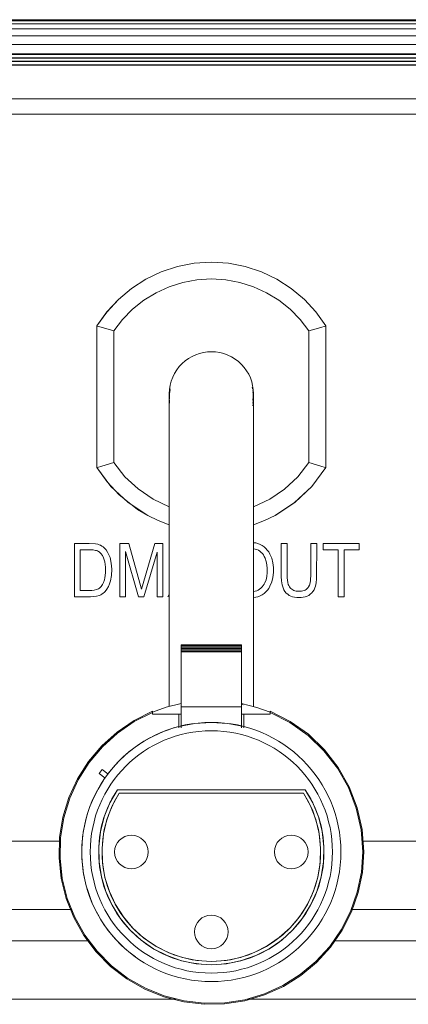
# Model space of a CAD drawing. Units: inches. Extents: x 1396 to 2095, y -151 to 775.
# Drawn here: x 1835 to 1858, y 113 to 171 of the extents above; entities that cross this region are included whole.
import ezdxf

# ---------------------------------------------------------------- set-up
doc = ezdxf.new("R2010")
doc.units = ezdxf.units.IN
doc.header["$MEASUREMENT"] = 0
doc.layers.add('Object', color=7, linetype='Continuous', lineweight=5, true_color=0x000000)

# ---------------------------------------------------------------- blocks, each defined once
blk = doc.blocks.new('BL fiberSOURCE 2015_Rearview')
at = {"layer": 'Object', "color": 6}
for p, q in [((-69.136, 58.197), (31.364, 58.197)), ((-69.136, 58.134), (31.364, 58.134)), ((-69.136, 57.957), (31.364, 57.957)), ((-69.136, 57.661), (31.364, 57.661)), ((-69.136, 57.247), (31.364, 57.247)), ((-69.136, 56.716), (31.364, 56.716)), ((-69.136, 56.166), (31.364, 56.166)), ((-69.136, 56.159), (31.364, 56.159)), ((-69.136, 56.142), (31.364, 56.142)), ((-69.136, 56.126), (31.364, 56.126)), ((-69.136, 55.936), (31.364, 55.936)), ((-69.136, 55.92), (31.364, 55.92)), ((-69.136, 55.73), (31.364, 55.73)), ((-69.136, 55.714), (31.364, 55.714)), ((-69.136, 55.524), (31.364, 55.524)), ((-69.136, 55.508), (31.364, 55.508)), ((-69.136, 55.49), (31.364, 55.49)), ((-69.136, 53.499), (31.364, 53.499)), ((-69.136, 52.576), (31.364, 52.576)), ((-40.274, 31.587), (-40.274, 40.003)), ((-26.667, 40.004), (-26.667, 31.585)), ((-39.274, 31.882), (-39.274, 39.708)), ((-27.667, 39.709), (-27.667, 31.88)), ((-41.614, 27.072), (-41.614, 23.914)), ((-41.614, 27.072), (-41.614, 23.914)), ((-38.917, 27.072), (-38.917, 23.914)), ((-38.382, 27.072), (-38.917, 27.072)), ((-38.382, 27.072), (-38.917, 27.072)), ((-38.917, 27.072), (-38.917, 23.914)), ((-36.355, 27.072), (-36.833, 27.072)), ((-36.355, 27.072), (-36.833, 27.072)), ((-36.355, 23.914), (-36.355, 27.072)), ((-36.355, 23.914), (-36.355, 27.072)), ((-28.962, 27.072), (-29.317, 27.072)), ((-28.962, 27.072), (-29.317, 27.072)), ((-27.205, 27.072), (-27.561, 27.072)), ((-27.561, 27.072), (-27.561, 25.25)), ((-27.561, 27.072), (-27.561, 25.25)), ((-27.205, 27.072), (-27.561, 27.072)), ((-24.688, 27.072), (-26.816, 27.072)), ((-26.816, 27.072), (-26.816, 26.7)), ((-24.688, 27.072), (-26.816, 27.072)), ((-26.816, 27.072), (-26.816, 26.7)), ((-24.688, 26.7), (-24.688, 27.072)), ((-24.688, 26.7), (-24.688, 27.072)), ((-41.259, 24.287), (-41.259, 26.7)), ((-41.259, 24.287), (-41.259, 26.7)), ((-38.574, 23.914), (-38.574, 26.603)), ((-38.574, 23.914), (-38.574, 26.603)), ((-38.574, 26.603), (-37.798, 23.914)), ((-38.574, 26.603), (-37.798, 23.914)), ((-37.478, 23.914), (-36.698, 26.557)), ((-37.478, 23.914), (-36.698, 26.557)), ((-36.698, 26.557), (-36.698, 23.914)), ((-36.698, 26.557), (-36.698, 23.914)), ((-26.816, 26.7), (-25.931, 26.7)), ((-26.816, 26.7), (-25.931, 26.7)), ((-25.931, 26.7), (-25.931, 23.914)), ((-25.931, 26.7), (-25.931, 23.914)), ((-25.576, 23.914), (-25.576, 26.7)), ((-25.576, 26.7), (-24.688, 26.7)), ((-25.576, 23.914), (-25.576, 26.7)), ((-25.576, 26.7), (-24.688, 26.7)), ((-35.971, 24.048), (-36.055, 23.914)), ((-35.971, 24.048), (-36.055, 23.914)), ((-41.614, 23.914), (-40.646, 23.914)), ((-41.614, 23.914), (-40.646, 23.914)), ((-38.917, 23.914), (-38.574, 23.914)), ((-38.917, 23.914), (-38.574, 23.914)), ((-37.798, 23.914), (-37.478, 23.914)), ((-37.798, 23.914), (-37.478, 23.914)), ((-36.698, 23.914), (-36.355, 23.914)), ((-36.698, 23.914), (-36.355, 23.914)), ((-25.931, 23.914), (-25.576, 23.914)), ((-25.931, 23.914), (-25.576, 23.914)), ((-31.671, 21.065), (-35.271, 21.065)), ((-35.271, 21.065), (-35.271, 21)), ((-31.671, 21.065), (-31.671, 21)), ((-31.671, 21), (-35.271, 21)), ((-35.271, 21), (-35.271, 20.432)), ((-35.271, 20.929), (-35.271, 20.912)), ((-31.671, 20.912), (-35.271, 20.912)), ((-35.271, 20.912), (-35.271, 20.347)), ((-31.671, 20.844), (-35.271, 20.844)), ((-31.671, 20.829), (-35.271, 20.829)), ((-35.271, 20.829), (-35.271, 20.264)), ((-31.671, 20.752), (-35.271, 20.752)), ((-35.271, 20.752), (-35.271, 20.186)), ((-31.671, 20.684), (-35.271, 20.684)), ((-35.271, 20.684), (-35.271, 20.636)), ((-31.671, 20.636), (-35.271, 20.636)), ((-35.271, 20.636), (-35.271, 16.121)), ((-31.671, 21), (-31.671, 20.432)), ((-31.671, 20.418), (-31.671, 20.929)), ((-31.671, 20.929), (-31.671, 20.912)), ((-31.671, 20.912), (-31.671, 20.347)), ((-31.671, 20.829), (-31.671, 20.264)), ((-31.671, 20.752), (-31.671, 20.186)), ((-31.671, 20.684), (-31.671, 20.636)), ((-31.671, 20.636), (-31.671, 16.121)), ((-36.971, 16.936), (-36.971, 17.042)), ((-31.671, 17.378), (-35.271, 17.378)), ((-35.271, 17.378), (-35.271, 16.121)), ((-35.271, 16.121), (-35.271, 17.378)), ((-31.671, 16.121), (-31.671, 17.378)), ((-31.671, 17.378), (-31.671, 16.121)), ((-29.971, 16.936), (-29.971, 17.042)), ((-35.4, 16.936), (-36.971, 16.936)), ((-35.4, 16.936), (-35.271, 16.936)), ((-35.4, 16.121), (-35.4, 16.936)), ((-31.671, 16.936), (-31.542, 16.936)), ((-29.971, 16.936), (-31.542, 16.936)), ((-31.542, 16.936), (-31.542, 16.121)), ((-35.4, 16.204), (-35.4, 16.121)), ((-31.542, 16.204), (-31.542, 16.121)), ((-39.97, 13.649), (-40.148, 13.403)), ((-39.614, 13.391), (-39.97, 13.649)), ((-40.148, 13.403), (-39.793, 13.145)), ((-27.885, 12.45), (-39.056, 12.45)), ((-27.993, 12.25), (-38.948, 12.25)), ((-45.526, 9.387), (-42.448, 9.387)), ((-24.493, 9.387), (31.364, 9.387)), ((-46.425, 5.341), (-41.8, 5.341)), ((-25.141, 5.341), (31.364, 5.341)), ((-47.646, 3.461), (-40.753, 3.461)), ((-26.188, 3.461), (31.364, 3.461)), ((-69.136, 0), (-35.577, 0)), ((-31.364, 0), (31.364, 0))]:
    blk.add_line(p, q, dxfattribs=at)
for points in [[(-40.274, 40.003, 0), (-39.686, 40.831, 0), (-38.998, 41.578, 0), (-38.221, 42.231, 0), (-37.367, 42.782, 0), (-36.449, 43.221, 0), (-35.482, 43.539, 0), (-34.483, 43.731, 0), (-33.471, 43.795, 0), (-32.458, 43.731, 0), (-31.459, 43.539, 0), (-30.492, 43.221, 0), (-29.574, 42.783, 0), (-28.72, 42.232, 0), (-27.943, 41.578, 0), (-27.255, 40.832, 0), (-26.667, 40.004, 0)], [(-40.274, 40.003, 0), (-39.687, 40.83, 0), (-38.998, 41.578, 0), (-38.221, 42.232, 0), (-37.367, 42.783, 0), (-36.449, 43.221, 0), (-35.482, 43.539, 0), (-34.484, 43.731, 0), (-33.47, 43.795, 0), (-32.457, 43.731, 0), (-31.458, 43.539, 0), (-30.492, 43.221, 0), (-29.574, 42.783, 0), (-28.72, 42.232, 0), (-27.943, 41.578, 0), (-27.254, 40.831, 0), (-26.667, 40.004, 0)], [(-39.274, 39.708, 0), (-38.754, 40.386, 0), (-38.155, 40.996, 0), (-37.486, 41.528, 0), (-36.757, 41.976, 0), (-35.98, 42.331, 0), (-35.164, 42.588, 0), (-34.324, 42.743, 0), (-33.47, 42.795, 0), (-32.617, 42.743, 0), (-31.776, 42.588, 0), (-30.961, 42.331, 0), (-30.183, 41.976, 0), (-29.455, 41.528, 0), (-28.786, 40.996, 0), (-28.187, 40.386, 0), (-27.667, 39.709, 0)], [(-40.274, 40.003, 0), (-40.274, 40.003, 0), (-40.274, 40.003, 0), (-40.274, 40.003, 0), (-40.274, 40.003, 0), (-40.274, 40.003, 0), (-40.274, 40.003, 0), (-40.274, 40.003, 0), (-40.274, 40.003, 0), (-40.274, 40.003, 0), (-40.274, 40.003, 0), (-40.274, 40.003, 0), (-40.272, 40.002, 0), (-40.255, 39.997, 0), (-40.168, 39.973, 0), (-39.274, 39.708, 0)], [(-26.667, 40.004, 0), (-26.667, 40.004, 0), (-26.667, 40.004, 0), (-26.667, 40.004, 0), (-26.667, 40.004, 0), (-26.667, 40.004, 0), (-26.667, 40.004, 0), (-26.667, 40.004, 0), (-26.667, 40.004, 0), (-26.667, 40.004, 0), (-26.667, 40.004, 0), (-26.668, 40.003, 0), (-26.675, 40.001, 0), (-26.7, 39.994, 0), (-26.959, 39.919, 0), (-27.667, 39.709, 0)], [(-35.971, 35.98, 0), (-35.959, 36.223, 0), (-35.92, 36.475, 0), (-35.856, 36.726, 0), (-35.769, 36.958, 0), (-35.658, 37.185, 0), (-35.527, 37.397, 0), (-35.377, 37.592, 0), (-35.208, 37.771, 0), (-35.023, 37.933, 0), (-34.827, 38.073, 0), (-34.618, 38.194, 0), (-34.398, 38.294, 0), (-34.176, 38.371, 0), (-33.943, 38.427, 0), (-33.707, 38.46, 0), (-33.466, 38.471, 0), (-33.222, 38.459, 0), (-32.974, 38.422, 0), (-32.729, 38.359, 0), (-32.489, 38.271, 0), (-32.266, 38.163, 0), (-32.054, 38.032, 0), (-31.856, 37.882, 0), (-31.677, 37.716, 0), (-31.516, 37.533, 0), (-31.373, 37.335, 0), (-31.252, 37.129, 0), (-31.152, 36.911, 0), (-31.072, 36.684, 0), (-31.016, 36.458, 0), (-30.982, 36.222, 0), (-30.971, 35.98, 0)], [(-35.971, 17.398, 0), (-35.971, 35.98, 0)], [(-35.971, 35.98, 0), (-35.952, 35.681, 0)], [(-31, 35.592, 0), (-30.978, 35.783, 0), (-30.973, 35.881, 0), (-30.971, 35.931, 0), (-30.971, 35.955, 0), (-30.971, 35.968, 0), (-30.971, 35.974, 0), (-30.971, 35.977, 0), (-30.971, 35.979, 0), (-30.971, 35.979, 0), (-30.971, 35.98, 0), (-30.971, 35.98, 0), (-30.971, 35.98, 0), (-30.971, 35.98, 0), (-30.971, 35.98, 0), (-30.971, 35.98, 0), (-30.971, 35.98, 0), (-30.971, 35.98, 0), (-30.971, 35.98, 0)], [(-30.971, 17.398, 0), (-30.971, 31.023, 0), (-30.971, 34.8, 0), (-30.971, 35.692, 0), (-30.971, 35.909, 0), (-30.971, 35.963, 0), (-30.971, 35.976, 0), (-30.971, 35.979, 0), (-30.971, 35.98, 0), (-30.971, 35.98, 0), (-30.971, 35.98, 0), (-30.971, 35.98, 0), (-30.971, 35.98, 0), (-30.971, 35.98, 0), (-30.971, 35.98, 0), (-30.971, 35.98, 0), (-30.971, 35.98, 0), (-30.971, 35.98, 0), (-30.971, 35.98, 0)], [(-40.274, 31.587, 0), (-40.274, 31.587, 0), (-40.274, 31.587, 0), (-40.274, 31.587, 0), (-40.274, 31.587, 0), (-40.274, 31.587, 0), (-40.274, 31.587, 0), (-40.274, 31.587, 0), (-40.274, 31.587, 0), (-40.274, 31.587, 0), (-40.274, 31.587, 0), (-40.273, 31.587, 0), (-40.266, 31.589, 0), (-40.241, 31.596, 0), (-39.982, 31.671, 0), (-39.274, 31.882, 0)], [(-35.971, 29.255, 0), (-36.938, 29.713, 0), (-37.825, 30.315, 0), (-38.61, 31.043, 0), (-39.274, 31.882, 0)], [(-27.667, 31.88, 0), (-28.332, 31.042, 0), (-29.116, 30.314, 0), (-30.003, 29.713, 0), (-30.971, 29.255, 0)], [(-26.667, 31.585, 0), (-26.667, 31.585, 0), (-26.667, 31.585, 0), (-26.667, 31.585, 0), (-26.667, 31.585, 0), (-26.667, 31.585, 0), (-26.667, 31.585, 0), (-26.667, 31.585, 0), (-26.667, 31.585, 0), (-26.667, 31.585, 0), (-26.667, 31.585, 0), (-26.669, 31.586, 0), (-26.675, 31.588, 0), (-26.701, 31.595, 0), (-26.962, 31.67, 0), (-27.667, 31.88, 0)], [(-35.971, 28.194, 0), (-36.626, 28.442, 0), (-37.256, 28.746, 0), (-37.856, 29.104, 0), (-38.952, 29.968, 0), (-39.667, 30.735, 0), (-40.274, 31.587, 0)], [(-35.971, 28.194, 0), (-36.626, 28.442, 0), (-37.256, 28.746, 0), (-38.423, 29.512, 0), (-39.439, 30.468, 0), (-40.274, 31.587, 0)], [(-26.667, 31.585, 0), (-27.502, 30.468, 0), (-28.519, 29.511, 0), (-29.686, 28.745, 0), (-30.316, 28.442, 0), (-30.971, 28.194, 0)], [(-26.667, 31.585, 0), (-27.502, 30.468, 0), (-28.518, 29.512, 0), (-29.686, 28.746, 0), (-30.316, 28.442, 0), (-30.971, 28.194, 0)], [(-40.646, 23.914, 0), (-40.46, 23.923, 0), (-40.292, 23.949, 0), (-40.127, 23.997, 0), (-40.046, 24.032, 0), (-39.971, 24.073, 0), (-39.903, 24.12, 0), (-39.842, 24.171, 0), (-39.784, 24.23, 0), (-39.675, 24.373, 0), (-39.593, 24.516, 0), (-39.527, 24.674, 0), (-39.471, 24.855, 0), (-39.412, 25.182, 0), (-39.395, 25.553, 0), (-39.422, 25.915, 0), (-39.493, 26.239, 0), (-39.555, 26.408, 0), (-39.634, 26.564, 0), (-39.73, 26.703, 0), (-39.843, 26.825, 0), (-39.909, 26.88, 0), (-39.979, 26.928, 0), (-40.055, 26.969, 0), (-40.135, 27.003, 0), (-40.217, 27.028, 0), (-40.358, 27.055, 0), (-40.74, 27.072, 0), (-41.614, 27.072, 0)], [(-40.646, 23.914, 0), (-40.46, 23.923, 0), (-40.292, 23.949, 0), (-40.127, 23.997, 0), (-40.046, 24.032, 0), (-39.971, 24.073, 0), (-39.903, 24.12, 0), (-39.842, 24.171, 0), (-39.784, 24.23, 0), (-39.675, 24.373, 0), (-39.593, 24.516, 0), (-39.527, 24.674, 0), (-39.471, 24.855, 0), (-39.412, 25.182, 0), (-39.395, 25.553, 0), (-39.422, 25.915, 0), (-39.493, 26.239, 0), (-39.555, 26.408, 0), (-39.634, 26.564, 0), (-39.73, 26.703, 0), (-39.843, 26.825, 0), (-39.909, 26.88, 0), (-39.979, 26.928, 0), (-40.055, 26.969, 0), (-40.135, 27.003, 0), (-40.217, 27.028, 0), (-40.358, 27.055, 0), (-40.74, 27.072, 0), (-41.614, 27.072, 0)], [(-37.619, 24.369, 0), (-38.382, 27.072, 0)], [(-37.619, 24.369, 0), (-38.382, 27.072, 0)], [(-36.833, 27.072, 0), (-37.619, 24.369, 0)], [(-36.833, 27.072, 0), (-37.619, 24.369, 0)], [(-30.971, 23.864, 0), (-30.834, 23.883, 0), (-30.701, 23.917, 0), (-30.572, 23.967, 0), (-30.447, 24.034, 0), (-30.334, 24.111, 0), (-30.233, 24.198, 0), (-30.142, 24.299, 0), (-30.061, 24.412, 0), (-29.988, 24.537, 0), (-29.883, 24.794, 0), (-29.817, 25.059, 0), (-29.784, 25.345, 0), (-29.785, 25.646, 0), (-29.818, 25.931, 0), (-29.884, 26.196, 0), (-29.991, 26.452, 0), (-30.062, 26.576, 0), (-30.144, 26.688, 0), (-30.235, 26.789, 0), (-30.336, 26.878, 0), (-30.449, 26.958, 0), (-30.571, 27.023, 0), (-30.699, 27.073, 0), (-30.832, 27.107, 0), (-30.971, 27.125, 0)], [(-30.971, 23.864, 0), (-30.834, 23.883, 0), (-30.701, 23.917, 0), (-30.572, 23.967, 0), (-30.447, 24.034, 0), (-30.334, 24.111, 0), (-30.233, 24.198, 0), (-30.142, 24.299, 0), (-30.061, 24.412, 0), (-29.988, 24.537, 0), (-29.883, 24.794, 0), (-29.817, 25.059, 0), (-29.784, 25.345, 0), (-29.785, 25.646, 0), (-29.818, 25.931, 0), (-29.884, 26.196, 0), (-29.991, 26.452, 0), (-30.062, 26.576, 0), (-30.144, 26.688, 0), (-30.235, 26.789, 0), (-30.336, 26.878, 0), (-30.449, 26.958, 0), (-30.571, 27.023, 0), (-30.699, 27.073, 0), (-30.832, 27.107, 0), (-30.971, 27.125, 0)], [(-29.317, 27.072, 0), (-29.315, 25.122, 0), (-29.298, 24.857, 0), (-29.263, 24.63, 0), (-29.207, 24.436, 0), (-29.156, 24.323, 0), (-29.094, 24.223, 0), (-29.02, 24.134, 0), (-28.934, 24.057, 0), (-28.84, 23.994, 0), (-28.744, 23.947, 0), (-28.638, 23.91, 0), (-28.523, 23.883, 0), (-28.398, 23.867, 0), (-28.13, 23.866, 0), (-28.005, 23.882, 0), (-27.889, 23.909, 0), (-27.783, 23.947, 0), (-27.686, 23.997, 0), (-27.595, 24.061, 0), (-27.506, 24.142, 0), (-27.431, 24.231, 0), (-27.368, 24.329, 0), (-27.317, 24.436, 0), (-27.283, 24.538, 0), (-27.239, 24.743, 0), (-27.213, 24.987, 0), (-27.205, 27.072, 0)], [(-29.317, 27.072, 0), (-29.315, 25.122, 0), (-29.298, 24.857, 0), (-29.263, 24.63, 0), (-29.207, 24.436, 0), (-29.156, 24.323, 0), (-29.094, 24.223, 0), (-29.02, 24.134, 0), (-28.934, 24.057, 0), (-28.84, 23.994, 0), (-28.744, 23.947, 0), (-28.638, 23.91, 0), (-28.523, 23.883, 0), (-28.398, 23.867, 0), (-28.13, 23.866, 0), (-28.005, 23.882, 0), (-27.889, 23.909, 0), (-27.783, 23.947, 0), (-27.686, 23.997, 0), (-27.595, 24.061, 0), (-27.506, 24.142, 0), (-27.431, 24.231, 0), (-27.368, 24.329, 0), (-27.317, 24.436, 0), (-27.283, 24.538, 0), (-27.239, 24.743, 0), (-27.213, 24.987, 0), (-27.205, 27.072, 0)], [(-27.561, 25.25, 0), (-27.581, 24.883, 0), (-27.606, 24.734, 0), (-27.642, 24.609, 0), (-27.687, 24.507, 0), (-27.714, 24.465, 0), (-27.748, 24.422, 0), (-27.793, 24.38, 0), (-27.843, 24.343, 0), (-27.9, 24.311, 0), (-27.963, 24.285, 0), (-28.032, 24.265, 0), (-28.106, 24.25, 0), (-28.274, 24.238, 0), (-28.355, 24.24, 0), (-28.431, 24.249, 0), (-28.502, 24.265, 0), (-28.569, 24.288, 0), (-28.631, 24.317, 0), (-28.689, 24.354, 0), (-28.744, 24.399, 0), (-28.793, 24.451, 0), (-28.834, 24.509, 0), (-28.869, 24.573, 0), (-28.897, 24.644, 0), (-28.924, 24.75, 0), (-28.957, 25.038, 0), (-28.962, 27.072, 0)], [(-27.561, 25.25, 0), (-27.581, 24.883, 0), (-27.606, 24.734, 0), (-27.642, 24.609, 0), (-27.687, 24.507, 0), (-27.714, 24.465, 0), (-27.748, 24.422, 0), (-27.793, 24.38, 0), (-27.843, 24.343, 0), (-27.9, 24.311, 0), (-27.963, 24.285, 0), (-28.032, 24.265, 0), (-28.106, 24.25, 0), (-28.274, 24.238, 0), (-28.355, 24.24, 0), (-28.431, 24.249, 0), (-28.502, 24.265, 0), (-28.569, 24.288, 0), (-28.631, 24.317, 0), (-28.689, 24.354, 0), (-28.744, 24.399, 0), (-28.793, 24.451, 0), (-28.834, 24.509, 0), (-28.869, 24.573, 0), (-28.897, 24.644, 0), (-28.924, 24.75, 0), (-28.957, 25.038, 0), (-28.962, 27.072, 0)], [(-41.259, 26.7, 0), (-40.665, 26.7, 0), (-40.489, 26.691, 0), (-40.348, 26.67, 0), (-40.29, 26.655, 0), (-40.24, 26.637, 0), (-40.185, 26.609, 0), (-40.131, 26.573, 0), (-40.08, 26.529, 0), (-40.031, 26.478, 0), (-39.942, 26.354, 0), (-39.875, 26.229, 0), (-39.833, 26.114, 0), (-39.801, 25.983, 0), (-39.765, 25.674, 0), (-39.766, 25.335, 0), (-39.8, 25.045, 0), (-39.829, 24.919, 0), (-39.878, 24.769, 0), (-39.941, 24.636, 0), (-40.015, 24.526, 0), (-40.06, 24.476, 0), (-40.112, 24.431, 0), (-40.173, 24.391, 0), (-40.241, 24.357, 0), (-40.302, 24.334, 0), (-40.429, 24.305, 0), (-40.582, 24.29, 0), (-41.259, 24.287, 0)], [(-41.259, 26.7, 0), (-40.665, 26.7, 0), (-40.489, 26.691, 0), (-40.348, 26.67, 0), (-40.29, 26.655, 0), (-40.24, 26.637, 0), (-40.185, 26.609, 0), (-40.131, 26.573, 0), (-40.08, 26.529, 0), (-40.031, 26.478, 0), (-39.942, 26.354, 0), (-39.875, 26.229, 0), (-39.833, 26.114, 0), (-39.801, 25.983, 0), (-39.765, 25.674, 0), (-39.766, 25.335, 0), (-39.8, 25.045, 0), (-39.829, 24.919, 0), (-39.878, 24.769, 0), (-39.941, 24.636, 0), (-40.015, 24.526, 0), (-40.06, 24.476, 0), (-40.112, 24.431, 0), (-40.173, 24.391, 0), (-40.241, 24.357, 0), (-40.302, 24.334, 0), (-40.429, 24.305, 0), (-40.582, 24.29, 0), (-41.259, 24.287, 0)], [(-30.971, 26.764, 0), (-30.868, 26.746, 0), (-30.77, 26.716, 0), (-30.677, 26.672, 0), (-30.588, 26.615, 0), (-30.51, 26.551, 0), (-30.44, 26.479, 0), (-30.378, 26.398, 0), (-30.323, 26.307, 0), (-30.274, 26.207, 0), (-30.209, 26.017, 0), (-30.168, 25.816, 0), (-30.148, 25.596, 0), (-30.15, 25.354, 0), (-30.174, 25.124, 0), (-30.221, 24.918, 0), (-30.29, 24.737, 0), (-30.334, 24.656, 0), (-30.383, 24.58, 0), (-30.446, 24.501, 0), (-30.521, 24.425, 0), (-30.601, 24.361, 0), (-30.685, 24.309, 0), (-30.775, 24.268, 0), (-30.87, 24.24, 0), (-30.971, 24.223, 0)], [(-30.971, 26.764, 0), (-30.868, 26.746, 0), (-30.77, 26.716, 0), (-30.677, 26.672, 0), (-30.588, 26.615, 0), (-30.51, 26.551, 0), (-30.44, 26.479, 0), (-30.378, 26.398, 0), (-30.323, 26.307, 0), (-30.274, 26.207, 0), (-30.209, 26.017, 0), (-30.168, 25.816, 0), (-30.148, 25.596, 0), (-30.15, 25.354, 0), (-30.174, 25.124, 0), (-30.221, 24.918, 0), (-30.29, 24.737, 0), (-30.334, 24.656, 0), (-30.383, 24.58, 0), (-30.446, 24.501, 0), (-30.521, 24.425, 0), (-30.601, 24.361, 0), (-30.685, 24.309, 0), (-30.775, 24.268, 0), (-30.87, 24.24, 0), (-30.971, 24.223, 0)], [(-35.271, 17.563, 0), (-36.16, 17.344, 0), (-36.971, 17.06, 0)], [(-29.971, 17.06, 0), (-30.772, 17.341, 0), (-31.671, 17.562, 0)], [(-24.408, 8.75, 0), (-24.491, 7.531, 0), (-24.736, 6.335, 0), (-25.14, 5.183, 0), (-25.695, 4.095, 0), (-26.392, 3.092, 0), (-27.217, 2.191, 0), (-28.156, 1.41, 0), (-29.191, 0.762, 0), (-30.304, 0.259, 0), (-31.474, -0.09, 0), (-32.681, -0.278, 0), (-33.902, -0.302, 0), (-35.115, -0.162, 0), (-36.299, 0.14, 0), (-37.431, 0.599, 0), (-38.491, 1.205, 0), (-39.46, 1.949, 0), (-40.32, 2.816, 0), (-41.056, 3.791, 0), (-41.653, 4.856, 0), (-42.103, 5.991, 0), (-42.395, 7.177, 0), (-42.526, 8.392, 0), (-42.492, 9.612, 0), (-42.294, 10.818, 0), (-41.936, 11.985, 0), (-41.424, 13.094, 0), (-40.767, 14.124, 0), (-39.979, 15.056, 0), (-39.072, 15.874, 0), (-38.063, 16.563, 0), (-36.971, 17.109, 0)], [(-24.471, 8.75, 0), (-24.552, 7.541, 0), (-24.796, 6.353, 0), (-25.196, 5.209, 0), (-25.747, 4.13, 0), (-26.438, 3.134, 0), (-27.256, 2.24, 0), (-28.188, 1.464, 0), (-29.215, 0.82, 0), (-30.319, 0.32, 0), (-31.48, -0.027, 0), (-32.678, -0.215, 0), (-33.889, -0.24, 0), (-35.094, -0.102, 0), (-36.268, 0.196, 0), (-37.393, 0.65, 0), (-38.445, 1.25, 0), (-39.408, 1.987, 0), (-40.263, 2.846, 0), (-40.995, 3.812, 0), (-41.59, 4.868, 0), (-42.038, 5.994, 0), (-42.331, 7.17, 0), (-42.463, 8.375, 0), (-42.431, 9.587, 0), (-42.238, 10.783, 0), (-41.885, 11.943, 0), (-41.38, 13.045, 0), (-40.731, 14.069, 0), (-39.95, 14.996, 0), (-39.052, 15.81, 0), (-38.053, 16.496, 0), (-36.971, 17.042, 0)], [(-36.971, 17.06, 0), (-36.971, 17.099, 0), (-36.971, 17.107, 0), (-36.971, 17.109, 0), (-36.971, 17.109, 0), (-36.971, 17.109, 0), (-36.971, 17.109, 0), (-36.971, 17.109, 0), (-36.971, 17.109, 0), (-36.971, 17.109, 0), (-36.971, 17.109, 0), (-36.971, 17.109, 0), (-36.971, 17.109, 0), (-36.971, 17.109, 0), (-36.971, 17.109, 0), (-36.971, 17.109, 0), (-36.971, 17.109, 0), (-36.971, 17.109, 0), (-36.971, 17.109, 0), (-36.971, 17.109, 0), (-36.971, 17.109, 0), (-36.971, 17.109, 0), (-36.971, 17.108, 0), (-36.971, 17.103, 0), (-36.971, 17.084, 0), (-36.971, 17.042, 0)], [(-31.574, 17.497, 0), (-31.671, 17.517, 0)], [(-29.971, 17.06, 0), (-29.971, 17.099, 0), (-29.971, 17.107, 0), (-29.971, 17.109, 0), (-29.971, 17.109, 0), (-29.971, 17.109, 0), (-29.971, 17.109, 0), (-29.971, 17.109, 0), (-29.971, 17.109, 0), (-29.971, 17.109, 0), (-29.971, 17.109, 0), (-29.971, 17.109, 0), (-29.971, 17.109, 0), (-29.971, 17.109, 0), (-29.971, 17.109, 0), (-29.971, 17.109, 0), (-29.971, 17.109, 0), (-29.971, 17.109, 0), (-29.971, 17.109, 0), (-29.971, 17.109, 0), (-29.971, 17.109, 0), (-29.971, 17.109, 0), (-29.971, 17.108, 0), (-29.971, 17.103, 0), (-29.971, 17.084, 0), (-29.971, 17.042, 0)], [(-29.971, 17.042, 0), (-28.798, 16.442, 0), (-27.726, 15.678, 0), (-26.777, 14.766, 0), (-25.971, 13.725, 0), (-25.325, 12.577, 0), (-24.854, 11.348, 0), (-24.567, 10.063, 0), (-24.471, 8.75, 0)], [(-29.97, 17.109, 0), (-28.786, 16.507, 0), (-27.701, 15.739, 0), (-26.741, 14.82, 0), (-25.926, 13.77, 0), (-25.273, 12.613, 0), (-24.796, 11.372, 0), (-24.506, 10.075, 0), (-24.408, 8.75, 0)], [(-31.542, 16.204, 0), (-32.5, 16.389, 0), (-33.474, 16.45, 0), (-34.445, 16.388, 0), (-35.4, 16.204, 0)], [(-39.056, 12.45, 0), (-39.503, 11.666, 0), (-39.84, 10.829, 0), (-40.061, 9.954, 0), (-40.163, 9.058, 0), (-40.144, 8.155, 0), (-40.004, 7.265, 0), (-39.745, 6.4, 0), (-39.372, 5.579, 0), (-38.892, 4.814, 0), (-38.315, 4.122, 0), (-37.649, 3.512, 0), (-36.909, 2.999, 0), (-36.104, 2.59, 0), (-35.253, 2.291, 0), (-34.369, 2.111, 0), (-33.469, 2.05, 0), (-32.568, 2.111, 0), (-31.685, 2.292, 0), (-30.833, 2.591, 0), (-30.03, 3.001, 0), (-29.288, 3.516, 0), (-28.624, 4.124, 0), (-28.047, 4.816, 0), (-27.568, 5.58, 0), (-27.195, 6.402, 0), (-26.937, 7.266, 0), (-26.797, 8.158, 0), (-26.778, 9.06, 0), (-26.88, 9.957, 0), (-27.102, 10.831, 0), (-27.439, 11.668, 0), (-27.885, 12.45, 0)], [(-38.948, 12.25, 0), (-39.366, 11.488, 0), (-39.678, 10.676, 0), (-39.88, 9.831, 0), (-39.967, 8.966, 0), (-39.937, 8.097, 0), (-39.793, 7.24, 0), (-39.534, 6.41, 0), (-39.168, 5.622, 0), (-38.7, 4.89, 0), (-38.138, 4.226, 0), (-37.495, 3.645, 0), (-36.778, 3.155, 0), (-36.001, 2.763, 0), (-35.18, 2.479, 0), (-34.327, 2.307, 0), (-33.46, 2.25, 0), (-32.593, 2.31, 0), (-31.742, 2.484, 0), (-30.921, 2.771, 0), (-30.146, 3.165, 0), (-29.431, 3.658, 0), (-28.789, 4.241, 0), (-28.23, 4.905, 0), (-27.765, 5.636, 0), (-27.401, 6.424, 0), (-27.145, 7.253, 0), (-27.002, 8.108, 0), (-26.974, 8.975, 0), (-27.062, 9.837, 0), (-27.264, 10.681, 0), (-27.576, 11.49, 0), (-27.993, 12.25, 0)]]:
    blk.add_polyline3d(points, dxfattribs=at)
for centre, radius in [((-33.471, 8.75), 7.7), ((-33.471, 8.75), 7.2), ((-38.221, 8.75), 1), ((-28.721, 8.75), 1), ((-33.471, 4), 1)]:
    blk.add_circle(centre, radius, dxfattribs=at)
for centre, radius, start, end in [((-33.471, 35.795), 2.5, 10.89832, 13.1217), ((-33.471, 35.795), 2.5, 169.17739, 186.85541), ((-33.471, 35.679), 2.5, 173.52141, 186.24347), ((-33.471, 35.679), 2.5, 168.51556, 172.82329), ((-33.471, 35.795), 2.5, 351.09189, 9.51064), ((-33.471, 35.679), 2.5, 0, 9.22131), ((-33.471, 35.679), 2.5, 350.11843, 0), ((-33.471, 8.75), 7.7, 104.50838, 142.93091), ((-33.471, 8.75), 7.7, 104.50838, 142.93091), ((-33.471, 8.75), 7.7, 145.1917, 234.11494), ((-33.471, 8.75), 7.7, 145.1917, 234.11494), ((-33.471, 8.75), 6.7, 146.47926, 33.52074), ((-33.471, 8.75), 6.5, 147.42103, 32.57897)]:
    blk.add_arc(centre, radius, start, end, dxfattribs=at)

msp = doc.modelspace()

# ---------------------------------------------------------------- block references
msp.add_blockref('BL fiberSOURCE 2015_Rearview', (1880.136, 113.279))

doc.saveas('drawing.dxf')
